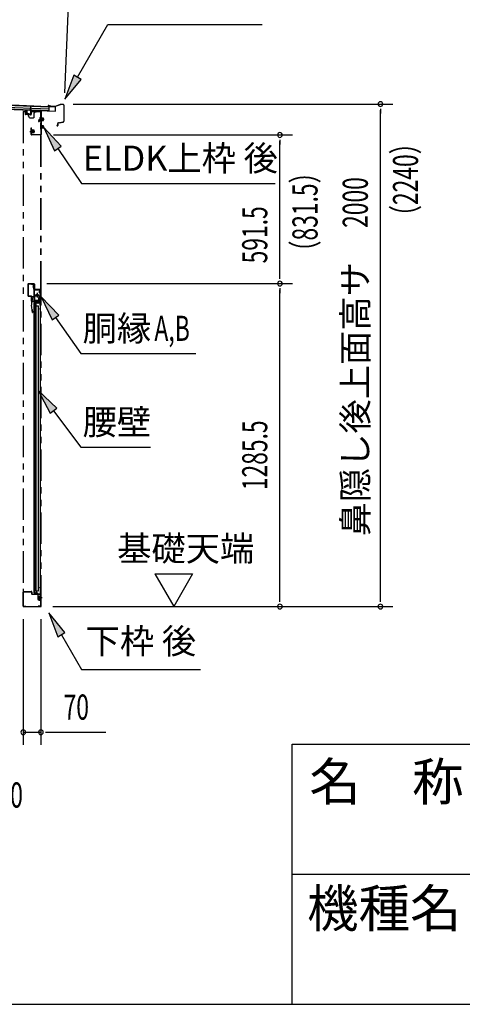
# Model space of a CAD drawing. Extents: x 543 to 20478, y 217 to 14052.
# Drawn here: x 11766 to 13528, y 517 to 4436 of the extents above; entities that cross this region are included whole.
import ezdxf
from ezdxf.enums import TextEntityAlignment as Align

# ---------------------------------------------------------------- set-up
doc = ezdxf.new("R2010")
doc.units = 0
doc.header["$LTSCALE"] = 50
doc.header["$MEASUREMENT"] = 0
for name, pattern in [('1PL-S', [4, 2.5, -0.5, 0.5, -0.5]), ('2PL-2', [5, 2.5, -0.5, 0.5, -0.5, 0.5, -0.5]), ('HIDE-LL', [4, 3, -1]), ('HIDE-M', [2, 1, -1]), ('HIDE-S', [1, 0.5, -0.5])]:
    doc.linetypes.add(name, pattern=pattern)
for name, color, linetype in [('1PL-S1', 6, '1PL-S'), ('HIDE-M1', 6, 'HIDE-M'), ('HIDE-S1', 6, 'HIDE-S'), ('HIKIDASHI', 6, 'CONTINUOUS'), ('M1', 4, 'CONTINUOUS'), ('SUNPOU', 4, 'CONTINUOUS'), ('U1', 3, 'CONTINUOUS'), ('WAKUMOJI-01', 130, 'CONTINUOUS'), ('WAKUSEN-01', 50, 'CONTINUOUS'), ('WAKUSEN-02', 130, 'CONTINUOUS'), ('上枠', 3, 'CONTINUOUS'), ('下枠', 3, 'CONTINUOUS'), ('壁パネル', 2, 'CONTINUOUS'), ('屋根35', 3, 'CONTINUOUS'), ('屋根桟', 5, 'CONTINUOUS'), ('柱後', 3, 'CONTINUOUS'), ('金具', 1, 'CONTINUOUS'), ('鼻隠し後', 3, 'CONTINUOUS')]:
    doc.layers.add(name, color=color, linetype=linetype)
doc.styles.add('00', font='ROMANS', dxfattribs={"width": 0.666667, "bigfont": 'BIGFONT'})
doc.styles.add('01', font='ROMANS', dxfattribs={"height": 3, "bigfont": 'BIGFONT'})
doc.styles.add('WAKUMOJI', font='SIMPLEX', dxfattribs={"height": 3, "bigfont": 'BIGFONT'})

msp = doc.modelspace()

# ---------------------------------------------------------------- linework, layer by layer
at = {"layer": '1PL-S1', "color": 6}
for p, q in [((11800, 4063.8), (11800, 4053.8)), ((11847.3, 4040), (11863.4, 4040)), ((11847.3, 4010), (11863.4, 4010)), ((11807, 3991.5), (11817, 3991.5)), ((11854, 2135.5), (11844, 2135.5))]:
    msp.add_line(p, q, dxfattribs=at)
at = {"layer": '1PL-S1', "color": 3}
for p, q in [((11800, 4062.4), (11800, 4052.4)), ((11810.5, 3991.7), (11826.6, 3991.7))]:
    msp.add_line(p, q, dxfattribs=at)
at = {"layer": '1PL-S1', "color": 5}
for p, q in [((11844.1, 3340), (11826.4, 3340)), ((11835.3, 3348.8), (11835.3, 3331.1))]:
    msp.add_line(p, q, dxfattribs=at)
at = {"layer": '1PL-S1', "color": 2}
for p, q in [((11840.3, 3340), (11830.3, 3340)), ((11835.3, 3335), (11835.3, 3345))]:
    msp.add_line(p, q, dxfattribs=at)
at = {"layer": 'HIDE-M1', "color": 6}
for p, q in [((11861, 4043), (11849.8, 4043)), ((11861, 4042), (11849.8, 4042)), ((11861, 4038), (11849.8, 4038)), ((11861, 4037), (11849.8, 4037)), ((11851.5, 4045.2), (11850.3, 4045.2)), ((11861, 4013), (11849.8, 4013)), ((11861, 4012), (11849.8, 4012)), ((11861, 4008), (11849.8, 4008)), ((11861, 4007), (11849.8, 4007)), ((11850.3, 4034.8), (11851.5, 4034.8)), ((11851.5, 4015.2), (11850.3, 4015.2)), ((11850.3, 4004.8), (11851.5, 4004.8))]:
    msp.add_line(p, q, dxfattribs=at)
at = {"layer": 'HIDE-M1', "color": 3}
for p, q in [((11824.2, 3994.7), (11813, 3994.7)), ((11824.2, 3993.7), (11813, 3993.7)), ((11824.2, 3989.7), (11813, 3989.7)), ((11824.2, 3988.7), (11813, 3988.7)), ((11814.7, 3996.9), (11813.5, 3996.9)), ((11813.5, 3986.5), (11814.7, 3986.5))]:
    msp.add_line(p, q, dxfattribs=at)
at = {"layer": 'HIDE-S1', "color": 6}
for p, q in [((11819.7, 3378), (11821.5, 3378)), ((11819.7, 3372), (11821.5, 3372)), ((11816.4, 3327), (11814.5, 3327)), ((11816.4, 3321), (11814.5, 3321))]:
    msp.add_line(p, q, dxfattribs=at)
at = {"layer": 'HIDE-S1', "color": 5}
for p, q in [((11845.6, 3355.5), (11847.4, 3355.5)), ((11845.6, 3349.5), (11847.4, 3349.5)), ((11845.6, 3330.5), (11847.4, 3330.5)), ((11845.6, 3324.5), (11847.4, 3324.5))]:
    msp.add_line(p, q, dxfattribs=at)
at = {"layer": 'HIDE-S1', "color": 6}
for centre, start, end in [((11819.9, 3379.9), 270, 0), ((11819.9, 3370.1), 0, 90), ((11816.2, 3328.9), 180, 270), ((11816.2, 3319.1), 90, 180)]:
    msp.add_arc(centre, 2.4, start, end, dxfattribs=at)
at = {"layer": 'HIDE-S1', "color": 5}
for centre, start, end in [((11846, 3357.4), 270, 0), ((11846, 3347.6), 0, 90), ((11846, 3332.4), 270, 0), ((11846, 3322.6), 0, 90)]:
    msp.add_arc(centre, 2.4, start, end, dxfattribs=at)
at = {"layer": 'HIKIDASHI'}
for p, q in [((11996.4, 4207.2), (12117.6, 4417)), ((12117.6, 4417), (12730.9, 4417)), ((11982, 4215.5), (11946.4, 4120.6)), ((11946.4, 4120.6), (12010.9, 4198.8)), ((12010.9, 4198.8), (11982, 4215.5)), ((11931.8, 3933.5), (11862.1, 4007.1)), ((11862.1, 4007.1), (11904.2, 3914.9)), ((11904.2, 3914.9), (11931.8, 3933.5)), ((11918, 3924.2), (12011.9, 3785)), ((12011.9, 3785), (12783.5, 3785)), ((11922.5, 3260.9), (11851.3, 3333)), ((11851.3, 3333), (11895.3, 3241.7)), ((11895.3, 3241.7), (11922.5, 3260.9)), ((11908.9, 3251.3), (12009.9, 3108)), ((12009.9, 3108), (12467.6, 3108)), ((11913.8, 2890.2), (11840.4, 2960)), ((11840.4, 2960), (11887.2, 2870.1)), ((11887.2, 2870.1), (11913.8, 2890.2)), ((11900.5, 2880.2), (12009.9, 2735)), ((12009.9, 2735), (12286.8, 2735)), ((11946.4, 1996.8), (11882, 2075)), ((11882, 2075), (11917.5, 1980.1)), ((11917.5, 1980.1), (11946.4, 1996.8)), ((11932, 1988.4), (12011.9, 1850)), ((12011.9, 1850), (12485.2, 1850))]:
    msp.add_line(p, q, dxfattribs=at)
for points in [[(11982, 4215.5), (12010.9, 4198.8), (11946.4, 4120.6)], [(11931.8, 3933.5), (11904.2, 3914.9), (11862.1, 4007.1)], [(11922.5, 3260.9), (11895.3, 3241.7), (11851.3, 3333)], [(11913.8, 2890.2), (11887.2, 2870.1), (11840.4, 2960)], [(11946.4, 1996.8), (11917.5, 1980.1), (11882, 2075)]]:
    msp.add_solid(points, dxfattribs=at)
at = {"layer": 'SUNPOU'}
for p, q in [((11945.6, 4145.6), (11964.4, 4599.3)), ((11978.5, 4100.7), (13251.7, 4100.7)), ((13201.7, 4081.9), (13201.7, 4063.2)), ((13201.7, 2125.5), (13201.7, 4075.7)), ((11900.3, 3977.5), (12851.7, 3977.5)), ((12801.7, 3958.7), (12801.7, 3940)), ((12801.7, 3411), (12801.7, 3952.5)), ((12801.7, 3404.7), (12801.7, 3423.5)), ((11873.8, 3386), (12851.7, 3386)), ((11873.8, 3386), (12851.7, 3386)), ((12801.7, 3367.2), (12801.7, 3348.5)), ((12801.7, 2125.5), (12801.7, 3361)), ((12304.4, 2230.4), (12454.4, 2230.4)), ((12304.4, 2230.4), (12379.4, 2100.5)), ((12454.4, 2230.4), (12379.4, 2100.5)), ((12801.7, 2119.2), (12801.7, 2138)), ((13201.7, 2119.2), (13201.7, 2138)), ((11898.7, 2100.5), (13251.7, 2100.5)), ((12648.7, 2100.5), (12851.7, 2100.5)), ((11780.3, 2050.5), (11780.3, 1550.5)), ((11780.3, 2050.5), (11780.3, 1550.5)), ((11850.5, 2050.5), (11850.5, 1550.5)), ((11780.3, 1600.5), (11850.5, 1600.5)), ((11869.2, 1600.5), (11888, 1600.5)), ((11875.5, 1600.5), (12108.4, 1600.5))]:
    msp.add_line(p, q, dxfattribs=at)
for centre, start, end in [((13201.7, 4100.7), 90, 270), ((13201.7, 4100.7), 270, 90), ((12801.7, 3977.5), 90, 270), ((12801.7, 3977.5), 270, 90), ((12801.7, 3386), 90, 270), ((12801.7, 3386), 90, 270), ((12801.7, 3386), 270, 90), ((12801.7, 3386), 270, 90), ((12801.7, 2100.5), 90, 270), ((12801.7, 2100.5), 270, 90), ((13201.7, 2100.5), 90, 270), ((13201.7, 2100.5), 270, 90), ((11780.3, 1600.5), 0, 180), ((11780.3, 1600.5), 0, 180), ((11850.5, 1600.5), 0, 180), ((11780.3, 1600.5), 180, 0), ((11780.3, 1600.5), 180, 0), ((11850.5, 1600.5), 180, 0)]:
    msp.add_arc(centre, 9.38, start, end, dxfattribs=at)
at = {"layer": 'U1', "color": 6}
for p, q in [((11849.8, 4034.2), (11849.8, 4045.7)), ((11849.8, 4045.7), (11850.3, 4045.2)), ((11853, 4034.7), (11853, 4045.2)), ((11860, 4044.5), (11853, 4044.5)), ((11861, 4036.5), (11861, 4043.5)), ((11849.8, 4034.2), (11850.3, 4034.8)), ((11849.8, 4004.2), (11849.8, 4015.7)), ((11849.8, 4015.7), (11850.3, 4015.2)), ((11849.8, 4004.2), (11850.3, 4004.8)), ((11853, 4035.5), (11860, 4035.5)), ((11853, 4004.7), (11853, 4015.2)), ((11860, 4014.5), (11853, 4014.5)), ((11853, 4005.5), (11860, 4005.5)), ((11861, 4006.5), (11861, 4013.5)), ((11813.3, 3385), (11820.3, 3385)), ((11813.3, 3384), (11813.3, 3385)), ((11813.3, 3384), (11820.3, 3384)), ((11820.1, 3378.7), (11819.7, 3378.7)), ((11819.7, 3378.7), (11819.7, 3371.3)), ((11819.7, 3371.3), (11820.1, 3371.3)), ((11821.3, 3383), (11821.3, 3365)), ((11822.3, 3383), (11822.3, 3365)), ((11813.8, 3316), (11813.8, 3332)), ((11814.8, 3316), (11814.8, 3332)), ((11815.8, 3334), (11826.8, 3334)), ((11815.8, 3333), (11826.8, 3333)), ((11823.3, 3364), (11847.8, 3364)), ((11823.3, 3363), (11847.8, 3363)), ((11826.8, 3333), (11826.8, 3334)), ((11848.8, 3362), (11848.8, 3300)), ((11849.8, 3362), (11849.8, 3300)), ((11814.8, 3328.9), (11814.8, 3324)), ((11846.8, 3315), (11815.8, 3315)), ((11846.8, 3314), (11815.8, 3314)), ((11816, 3327.7), (11816.4, 3327.7)), ((11816.4, 3320.3), (11816, 3320.3)), ((11816.4, 3327.7), (11816.4, 3320.3)), ((11847.8, 3300), (11847.8, 3313))]:
    msp.add_line(p, q, dxfattribs=at)
at = {"layer": 'U1', "color": 3}
for p, q in [((11813, 3985.9), (11813, 3997.4)), ((11813, 3997.4), (11813.5, 3996.9)), ((11813, 3985.9), (11813.5, 3986.5)), ((11816.2, 3986.4), (11816.2, 3996.9)), ((11823.2, 3996.2), (11816.2, 3996.2)), ((11816.2, 3987.2), (11823.2, 3987.2)), ((11824.2, 3988.2), (11824.2, 3995.2)), ((11798.8, 3384), (11798.8, 3338)), ((11799.8, 3384), (11799.8, 3338)), ((11800.8, 3386), (11822.8, 3386)), ((11800.8, 3385), (11822.8, 3385)), ((11823.8, 3384), (11823.8, 3365.5)), ((11824.8, 3384), (11824.8, 3365.5)), ((11800.8, 3337), (11811.8, 3337)), ((11800.8, 3336), (11811.8, 3336)), ((11812.8, 3335), (11812.8, 3300.6)), ((11813.8, 3335), (11813.8, 3300.6)), ((11824.8, 3365.5), (11823.8, 3365.5)), ((11816.6, 3271.5), (11812.8, 3300.3)), ((11817.6, 3271.6), (11813.8, 3300.5)), ((11816.2, 3282.5), (11817.2, 3282.6)), ((11818.6, 3271.7), (11817.2, 3282.6))]:
    msp.add_line(p, q, dxfattribs=at)
at = {"layer": 'U1', "color": 7}
for p, q in [((11824.5, 3335.5), (11824.5, 2150.5)), ((11848.5, 3335.5), (11824.5, 3335.5)), ((11847.5, 3318.8), (11847.5, 3332.2)), ((11848.5, 2126.5), (11848.5, 3335.5)), ((11824.5, 2150.5), (11838.5, 2150.5)), ((11856, 2135.5), (11836.6, 2135.5)), ((11838.5, 2150.5), (11838.5, 2131.5)), ((11843.5, 2126.5), (11848.5, 2126.5)), ((11847.5, 2128.8), (11847.5, 2142.2))]:
    msp.add_line(p, q, dxfattribs=at)
at = {"layer": 'U1', "color": 7, "linetype": 'HIDE-M'}
for p, q in [((11841.3, 3330.4), (11841.8, 3331.2)), ((11846.3, 3331.2), (11841.8, 3331.2)), ((11847.5, 3332.2), (11846.3, 3331.5)), ((11846.3, 3319.5), (11846.3, 3331.5)), ((11841.3, 3330.4), (11841.3, 3320.6)), ((11841.3, 3329.2), (11841.8, 3328.3)), ((11841.3, 3327.5), (11841.8, 3328.3)), ((11841.3, 3323.4), (11841.8, 3322.6)), ((11841.3, 3321.8), (11841.8, 3322.6)), ((11841.3, 3320.6), (11841.8, 3319.7)), ((11841.8, 3328.3), (11846.3, 3328.3)), ((11841.8, 3322.6), (11846.3, 3322.6)), ((11841.8, 3319.7), (11846.3, 3319.7)), ((11847.5, 3318.8), (11846.3, 3319.5)), ((11841.3, 2140.4), (11841.8, 2141.2)), ((11841.3, 2140.4), (11841.3, 2130.6)), ((11841.3, 2139.2), (11841.8, 2138.3)), ((11841.3, 2137.5), (11841.8, 2138.3)), ((11841.3, 2133.4), (11841.8, 2132.6)), ((11841.3, 2131.8), (11841.8, 2132.6)), ((11841.3, 2130.6), (11841.8, 2129.7)), ((11846.3, 2141.2), (11841.8, 2141.2)), ((11841.8, 2138.3), (11846.3, 2138.3)), ((11841.8, 2132.6), (11846.3, 2132.6)), ((11841.8, 2129.7), (11846.3, 2129.7)), ((11847.5, 2142.2), (11846.3, 2141.5)), ((11846.3, 2129.5), (11846.3, 2141.5)), ((11847.5, 2128.8), (11846.3, 2129.5))]:
    msp.add_line(p, q, dxfattribs=at)
at = {"layer": 'U1', "color": 5, "linetype": 'HIDE-S'}
for p, q in [((11845.6, 3348.8), (11845.6, 3356.2)), ((11845.6, 3356.2), (11846, 3356.2)), ((11846, 3348.8), (11845.6, 3348.8)), ((11845.6, 3323.8), (11845.6, 3331.2)), ((11845.6, 3331.2), (11846, 3331.2))]:
    msp.add_line(p, q, dxfattribs=at)
at = {"layer": 'U1', "color": 5}
msp.add_line((11846, 3323.8), (11845.6, 3323.8), dxfattribs=at)
at = {"layer": 'U1', "color": 6}
for centre, radius, start, end in [((11852.2, 4045.2), 0.75, 0, 180), ((11860, 4043.5), 1, 0, 90), ((11860, 4036.5), 1, 270, 0), ((11852.2, 4034.7), 0.75, 180, 0), ((11852.2, 4015.2), 0.75, 0, 180), ((11852.2, 4004.7), 0.75, 180, 0), ((11860, 4013.5), 1, 0, 90), ((11860, 4006.5), 1, 270, 0), ((11820.1, 3379.9), 1.2, 270, 0), ((11820.1, 3370.1), 1.2, 0, 90), ((11820.3, 3383), 2, 0, 90), ((11820.3, 3383), 1, 0, 90), ((11815.8, 3332), 2, 90, 180), ((11815.8, 3332), 1, 90, 180), ((11823.3, 3365), 2, 180, 270), ((11823.3, 3365), 1, 180, 270), ((11847.8, 3362), 2, 0, 90), ((11847.8, 3362), 1, 0, 90), ((11815.8, 3316), 2, 180, 270), ((11816, 3328.9), 1.2, 180, 270), ((11816, 3319.1), 1.2, 90, 180), ((11815.8, 3316), 1, 180, 270), ((11846.8, 3313), 2, 0, 90), ((11846.8, 3313), 1, 0, 90), ((11848.8, 3300), 1, 180, 270), ((11848.8, 3300), 1, 270, 0)]:
    msp.add_arc(centre, radius, start, end, dxfattribs=at)
at = {"layer": 'U1', "color": 3}
for centre, radius, start, end in [((11815.4, 3996.9), 0.75, 0, 180), ((11815.4, 3986.4), 0.75, 180, 0), ((11823.2, 3995.2), 1, 0, 90), ((11823.2, 3988.2), 1, 270, 0), ((11800.8, 3384), 2, 90, 180), ((11800.8, 3384), 1, 90, 180), ((11822.8, 3384), 2, 0, 90), ((11822.8, 3384), 1, 0, 90), ((11800.8, 3338), 2, 180, 270), ((11800.8, 3338), 1, 180, 270), ((11811.8, 3335), 2, 0, 90), ((11811.8, 3335), 1, 0, 90), ((11814.8, 3300.6), 2, 180, 187.5946), ((11814.8, 3300.6), 1, 180, 187.5946), ((11817.6, 3271.6), 1, 187.5946, 277.5946), ((11817.6, 3271.6), 1, 277.5946, 7.5946)]:
    msp.add_arc(centre, radius, start, end, dxfattribs=at)
at = {"layer": 'U1', "color": 5, "linetype": 'HIDE-S'}
for centre, start, end in [((11846, 3357.4), 270, 0), ((11846, 3347.6), 0, 90), ((11846, 3332.4), 270, 0), ((11846, 3322.6), 0, 90)]:
    msp.add_arc(centre, 1.2, start, end, dxfattribs=at)
at = {"layer": 'U1', "color": 7}
msp.add_arc((11843.5, 2131.5), 5, 180, 270, dxfattribs=at)
at = {"layer": 'WAKUSEN-01'}
for p, q in [((12850, 1552.5), (20477.5, 1552.5)), ((12850, 517.5), (12850, 1552.5)), ((542.5, 517.5), (20477.5, 517.5))]:
    msp.add_line(p, q, dxfattribs=at)
at = {"layer": 'WAKUSEN-02'}
msp.add_line((12850, 1035), (16792.5, 1035), dxfattribs=at)
at = {"layer": '上枠', "color": 6}
for p, q in [((11788.5, 4073.8), (11788.5, 4060.9)), ((11789.7, 4073.8), (11788.5, 4073.8)), ((11789.7, 4073.8), (11789.7, 4060.9)), ((11809.8, 4057.6), (11790.5, 4058.7)), ((11809.9, 4058.8), (11790.6, 4059.9)), ((11811, 4069.2), (11811, 4059.8)), ((11812.2, 4069.2), (11812.2, 4059.8)), ((11830.5, 4069.2), (11813.2, 4070.2)), ((11830.5, 4070.4), (11813.3, 4071.4)), ((11833.3, 4072.6), (11831.3, 4070.6)), ((11834.1, 4071.8), (11832.1, 4069.8)), ((11849.3, 4071.4), (11834.9, 4072.1)), ((11849.4, 4072.6), (11835, 4073.3)), ((11850.3, 4070.4), (11850.3, 3979.7)), ((11851.5, 4070.4), (11851.5, 3979.7)), ((11811.5, 3979.7), (11811.5, 4005.5)), ((11811.5, 4005.5), (11812.7, 4005.5)), ((11812.7, 3979.7), (11812.7, 4005.5)), ((11849.3, 3978.7), (11813.7, 3978.7)), ((11849.3, 3977.5), (11813.7, 3977.5))]:
    msp.add_line(p, q, dxfattribs=at)
at = {"layer": '上枠', "color": 2}
msp.add_line((11845.3, 4070.5), (11850.3, 4070.5), dxfattribs=at)
msp.add_circle((11835.3, 3340), 3.5, dxfattribs=at)
at = {"layer": '上枠', "color": 6}
for centre, radius, start, end in [((11790.7, 4060.9), 2.2, 180, 266.6194), ((11790.7, 4060.9), 1, 180, 266.6194), ((11810, 4059.8), 2.2, 266.6194, 0), ((11810, 4059.8), 1, 266.6194, 0), ((11813.2, 4069.2), 2.2, 86.6194, 180), ((11813.2, 4069.2), 1, 86.6194, 180), ((11830.6, 4071.3), 1, 266.6194, 315), ((11830.6, 4071.3), 2.2, 266.6194, 315), ((11834.8, 4071.1), 2.2, 87.1866, 135), ((11834.8, 4071.1), 1, 87.1866, 135), ((11849.3, 4070.4), 1, 0, 87.1866), ((11849.3, 4070.4), 2.2, 0, 87.1866), ((11813.7, 3979.7), 2.2, 180, 270), ((11813.7, 3979.7), 1, 180, 270), ((11849.3, 3979.7), 1, 270, 0), ((11849.3, 3979.7), 2.2, 270, 0)]:
    msp.add_arc(centre, radius, start, end, dxfattribs=at)
at = {"layer": '下枠', "color": 6}
for p, q in [((11846, 4039.7), (11841, 4034.7)), ((11846.7, 4039), (11841.7, 4034)), ((11846.3, 4044.7), (11846.3, 4040.4)), ((11847.3, 4044.7), (11847.3, 4039.5)), ((11847.3, 4039.5), (11847.3, 4034.7)), ((11849.3, 4046.7), (11848.3, 4046.7)), ((11849.3, 4045.7), (11848.3, 4045.7)), ((11841, 4034.7), (11841, 4031.7)), ((11841, 4034.7), (11841.7, 4034)), ((11841, 4031.7), (11841.7, 4031.7)), ((11841.7, 4034), (11841.7, 4031.7)), ((11841.7, 4031.7), (11842.7, 4031.7)), ((11842.7, 4031.7), (11847.3, 4034.7)), ((11780.5, 2102.5), (11780.5, 2158.5)), ((11781.5, 2102.5), (11781.5, 2158.5)), ((11782.5, 2160.5), (11812.5, 2160.5)), ((11782.5, 2159.5), (11812.5, 2159.5)), ((11813.5, 2158.5), (11813.5, 2151.5)), ((11814.5, 2158.5), (11814.5, 2151.5)), ((11815.5, 2150.5), (11847.5, 2150.5)), ((11815.5, 2149.5), (11847.5, 2149.5)), ((11848.5, 2148.5), (11848.5, 2102.5)), ((11849.5, 2148.5), (11849.5, 2102.5)), ((11782.5, 2101.5), (11790.5, 2101.5)), ((11782.5, 2100.5), (11790.5, 2100.5)), ((11790.5, 2100.5), (11790.5, 2101.5)), ((11847.5, 2101.5), (11839.5, 2101.5)), ((11839.5, 2100.5), (11839.5, 2101.5)), ((11847.5, 2100.5), (11839.5, 2100.5))]:
    msp.add_line(p, q, dxfattribs=at)
for centre, radius, start, end in [((11845.3, 4040.4), 1, 315, 0), ((11848.3, 4044.7), 2, 90, 180), ((11845.3, 4040.4), 2, 315, 0), ((11848.3, 4044.7), 1, 90, 180), ((11849.3, 4047.7), 1, 270, 0), ((11849.3, 4047.7), 2, 270, 300), ((11782.5, 2158.5), 2, 90, 180), ((11782.5, 2158.5), 1, 90, 180), ((11812.5, 2158.5), 2, 0, 90), ((11812.5, 2158.5), 1, 0, 90), ((11815.5, 2151.5), 2, 180, 270), ((11815.5, 2151.5), 1, 180, 270), ((11847.5, 2148.5), 2, 0, 90), ((11847.5, 2148.5), 1, 0, 90), ((11782.5, 2102.5), 2, 180, 270), ((11782.5, 2102.5), 1, 180, 270), ((11847.5, 2102.5), 1, 270, 0), ((11847.5, 2102.5), 2, 270, 0)]:
    msp.add_arc(centre, radius, start, end, dxfattribs=at)
at = {"layer": '下枠', "color": 6, "linetype": 'HIDE-S'}
msp.add_arc((11849.3, 4047.7), 2, 300, 0, dxfattribs=at)
at = {"layer": '壁パネル'}
for p, q in [((11824.3, 2153.5), (11824.3, 3307.5)), ((11838.3, 3307.5), (11824.3, 3307.5)), ((11824.8, 3310.5), (11847.8, 3310.5)), ((11824.8, 3310), (11849.3, 3310)), ((11824.8, 3309.5), (11830.3, 3309.5)), ((11830.3, 3309.5), (11830.3, 3310)), ((11831.3, 2163.5), (11831.3, 3307.5)), ((11831.3, 3297.5), (11841.3, 3297.5)), ((11831.8, 3297.5), (11831.8, 3307.5)), ((11839.3, 3308.5), (11839.3, 3309)), ((11841.3, 2163.5), (11841.3, 3297.5)), ((11849.3, 2151), (11849.3, 3310)), ((11841.8, 3284.5), (11841.8, 3286.5)), ((11831.3, 2163.5), (11841.3, 2163.5)), ((11831.8, 2163.5), (11831.8, 2153.5)), ((11841.8, 2176.5), (11841.8, 2174.5)), ((11838.3, 2153.5), (11824.3, 2153.5)), ((11824.8, 2151.5), (11830.3, 2151.5)), ((11824.8, 2151), (11849.3, 2151)), ((11824.8, 2150.5), (11847.8, 2150.5)), ((11830.3, 2151.5), (11830.3, 2151)), ((11839.3, 2152.5), (11839.3, 2152))]:
    msp.add_line(p, q, dxfattribs=at)
for centre, radius, start, end in [((11824.8, 3310), 0.5, 90, 270), ((11838.3, 3308.5), 1, 270, 0), ((11840.3, 3309), 1, 90, 180), ((11847.8, 3309), 1.5, 41.8103, 90), ((11837.3, 3286.5), 4.5, 0, 27.2318), ((11837.3, 3284.5), 4.5, 332.7682, 0), ((11837.3, 2176.5), 4.5, 0, 27.2318), ((11837.3, 2174.5), 4.5, 332.7682, 0), ((11824.8, 2151), 0.5, 90, 270), ((11838.3, 2152.5), 1, 0, 90), ((11840.3, 2152), 1, 180, 270), ((11847.8, 2152), 1.5, 270, 318.1897)]:
    msp.add_arc(centre, radius, start, end, dxfattribs=at)
at = {"layer": '屋根35'}
for p, q in [((9213.9, 4200.2), (11884.1, 4089.5)), ((9214, 4201.7), (11909.2, 4089.9)), ((9213.2, 4183.7), (11908.4, 4072)), ((9213.3, 4185.2), (11883.5, 4074.5)), ((9213.6, 4191.7), (11883.8, 4081)), ((11883.5, 4074.5), (11884.1, 4089.5)), ((11883.5, 4074.5), (11884.1, 4089.5)), ((11908.4, 4072), (11909.2, 4089.9)), ((11908.4, 4072), (11909.2, 4089.9))]:
    msp.add_line(p, q, dxfattribs=at)
at = {"layer": '屋根桟', "color": 2}
for p, q in [((11809.4, 4074.1), (11810.2, 4092.5)), ((11811.2, 4092.5), (11810.2, 4092.5)), ((11810.5, 4075.8), (11811.2, 4092.5)), ((11830.5, 4075.2), (11811.5, 4076)), ((11815.1, 4075.8), (11816.8, 4074.5)), ((11793.9, 4061.7), (11794.4, 4074.7)), ((11795.4, 4074.6), (11794.4, 4074.7)), ((11794.9, 4061.7), (11795.4, 4074.6)), ((11807.8, 4060.1), (11795.8, 4060.6)), ((11807.8, 4059.1), (11795.8, 4059.6)), ((11798.1, 4060.6), (11798.2, 4062.4)), ((11798.2, 4062.4), (11805.6, 4062.1)), ((11799.3, 4060.5), (11799.4, 4062.3)), ((11804.3, 4060.3), (11804.4, 4062.1)), ((11805.5, 4060.3), (11805.6, 4062.1)), ((11809.4, 4074.1), (11808.9, 4061.1)), ((11810.4, 4074), (11809.9, 4061)), ((11830.4, 4074.2), (11811.4, 4075)), ((11814.5, 4074.9), (11816.2, 4073.7)), ((11822.9, 4072.6), (11818.9, 4072.8)), ((11822.9, 4073.6), (11819, 4073.8)), ((11827, 4075.3), (11825.2, 4074.2)), ((11827.5, 4074.4), (11825.7, 4073.3)), ((11830.4, 4074.2), (11830.5, 4075.2))]:
    msp.add_line(p, q, dxfattribs=at)
for centre, radius, start, end in [((11811.4, 4074), 2, 87.6256, 177.6256), ((11795.9, 4061.6), 2, 177.6256, 267.6256), ((11795.9, 4061.6), 1, 177.6256, 267.6256), ((11798.3, 4060.6), 1, 267.6256, 357.6256), ((11805.3, 4060.3), 1, 177.6256, 267.6256), ((11807.9, 4061.1), 1, 267.6256, 357.6256), ((11807.9, 4061.1), 2, 267.6256, 357.6256), ((11811.4, 4074), 1, 87.6256, 177.6256), ((11819.1, 4077.8), 5, 233.9356, 267.6256), ((11819.1, 4077.8), 4, 233.9356, 267.6256), ((11823.1, 4077.6), 4, 267.6256, 301.3157), ((11823.1, 4077.6), 5, 267.6256, 301.3157)]:
    msp.add_arc(centre, radius, start, end, dxfattribs=at)
at = {"layer": '柱後', "linetype": '2PL-2'}
for p, q in [((11780.3, 4070.5), (11780.3, 2100.5)), ((11780.3, 4070.5), (11791.9, 4070.5)), ((11805.3, 4045.5), (11796.5, 4067.3)), ((11805.3, 4045.5), (11820.8, 4045.5)), ((11823.3, 4047.5), (11820.8, 4045.5)), ((11828.3, 4070.5), (11823.3, 4065.5)), ((11823.3, 4047.5), (11823.3, 4065.5)), ((11828.3, 4070.5), (11851.3, 4070.5)), ((11850.3, 2100.5), (11850.3, 4070.5)), ((11851.3, 2100.5), (11851.3, 4070.5)), ((11780.3, 2100.5), (11851.3, 2100.5))]:
    msp.add_line(p, q, dxfattribs=at)
msp.add_arc((11791.9, 4065.5), 5, 21.8014, 90, dxfattribs=at)
at = {"layer": '金具', "color": 5}
for p, q in [((11823.3, 3318.5), (11823.3, 3361.5)), ((11823.3, 3361.5), (11848.8, 3361.5)), ((11824.9, 3318.5), (11824.9, 3361.5)), ((11848.8, 3361.5), (11848.8, 3318.5)), ((11848.8, 3318.5), (11823.3, 3318.5)), ((11786.1, 2101.5), (11786.5, 2101.5))]:
    msp.add_line(p, q, dxfattribs=at)
at = {"layer": '金具', "color": 5, "linetype": 'HIDE-LL'}
msp.add_line((11847.2, 3361.5), (11847.2, 3318.5), dxfattribs=at)
at = {"layer": '金具', "color": 5}
msp.add_circle((11835.3, 3340), 4, dxfattribs=at)
at = {"layer": '鼻隠し後'}
for p, q in [((11886.2, 4091.4), (11881.2, 4091.6)), ((11886.2, 4090.9), (11881.2, 4091.1)), ((11888.7, 4091.6), (11881.8, 4094.5)), ((11888.9, 4092.1), (11882, 4095)), ((11886.2, 4091.4), (11886.2, 4090.9)), ((11906.8, 4091.2), (11889.6, 4092)), ((11906.9, 4090.7), (11889.6, 4091.5)), ((11927.5, 4098.7), (11907.6, 4091.4)), ((11927.2, 4098.1), (11907.7, 4090.9)), ((11940.1, 4098.2), (11927.5, 4098.7)), ((11940.1, 4097.7), (11928, 4098.2)), ((11942, 4095.7), (11941.6, 4032.5)), ((11942.5, 4095.7), (11942.1, 4032.5)), ((11917.5, 4020.5), (11914.8, 4016.7)), ((11917.9, 4020.2), (11915.2, 4016.4)), ((11917.5, 4020.5), (11917.9, 4020.2)), ((11918, 4023.8), (11918, 4015.5)), ((11918.5, 4015.5), (11918.5, 4023.8)), ((11920.1, 4026.3), (11939.1, 4029.6)), ((11920.2, 4025.8), (11939.2, 4029.1)), ((11924.1, 4027), (11939.1, 4029.6)), ((11924.2, 4026.5), (11939.2, 4029.1))]:
    msp.add_line(p, q, dxfattribs=at)
for centre, radius, start, end in [((11881.3, 4093.1), 2, 67.5109, 267.6256), ((11881.3, 4093.1), 1.5, 67.5109, 267.6256), ((11889.7, 4094), 2.5, 247.5109, 267.6256), ((11889.7, 4094), 2, 247.5109, 267.6256), ((11906.9, 4093.2), 2, 267.6256, 290.1641), ((11907, 4092.7), 2, 267.6256, 290.1641), ((11927.8, 4096.7), 2, 87.6256, 110.1641), ((11927.9, 4096.2), 2, 87.6256, 110.1641), ((11940, 4095.7), 2.5, 359.6256, 87.6256), ((11940, 4095.7), 2, 359.6256, 87.6256), ((11916.5, 4015.5), 2, 145.2222, 359.6256), ((11916.5, 4015.5), 1.5, 145.2222, 359.6256), ((11920.5, 4023.8), 2.5, 99.8011, 179.6256), ((11920.5, 4023.8), 2, 99.8011, 179.6256), ((11938.6, 4032.5), 3, 279.8011, 359.6256), ((11938.6, 4032.5), 3, 279.8011, 359.6256), ((11938.6, 4032.5), 3.5, 279.8011, 359.6256), ((11938.6, 4032.5), 3.5, 279.8011, 359.6256)]:
    msp.add_arc(centre, radius, start, end, dxfattribs=at)

# ---------------------------------------------------------------- texts
at = {"layer": 'HIKIDASHI', "style": '01'}
for s, p in [('ELDK上枠 後', (12405.8, 3885)), ('胴縁', (12153.1, 3208)), ('腰壁', (12153.1, 2835))]:
    msp.add_text(s, height=100, dxfattribs=at).set_placement(p, align=Align.MIDDLE_CENTER)
at = {"layer": 'HIKIDASHI', "style": '00', "width": 0.67}
msp.add_text('A,B', height=100, dxfattribs=at).set_placement((12443.4, 3158), align=Align.RIGHT)
at = {"layer": 'HIKIDASHI', "style": '01'}
msp.add_text('下枠 後', height=100, dxfattribs=at).set_placement((12248.5, 1950), align=Align.MIDDLE)
at = {"layer": 'M1', "style": '00', "width": 0.67}
msp.add_text('50', height=100.2, dxfattribs=at).set_placement((11677.5, 1300.5))
at = {"layer": 'SUNPOU', "style": '00', "width": 0.666667}
for s, p in [('（2240）', (13351.7, 3607.7)), ('（831.5）', (12951.7, 3466.5)), ('2000', (13151.7, 3607.7)), ('591.5', (12751.7, 3466.5)), ('1285.5', (12751.7, 2563.8))]:
    msp.add_text(s, height=100, rotation=90, dxfattribs=at).set_placement(p)
at = {"layer": 'SUNPOU', "style": '01'}
msp.add_text('鼻隠し後上面高サ', height=100, rotation=90, dxfattribs=at).set_placement((13151.7, 3471.5), align=Align.RIGHT)
msp.add_text('基礎天端', height=100, dxfattribs=at).set_placement((12154.1, 2281.9))
at = {"layer": 'SUNPOU', "style": '00', "width": 0.666667}
msp.add_text('70', height=100, dxfattribs=at).set_placement((11941, 1650.5))
at = {"layer": 'WAKUMOJI-01', "style": 'WAKUMOJI'}
for s, p in [('名\u3000称', (12918.9, 1328.7)), ('機種名', (12910.3, 824.5))]:
    msp.add_text(s, height=150, dxfattribs=at).set_placement(p)

doc.saveas('drawing.dxf')
